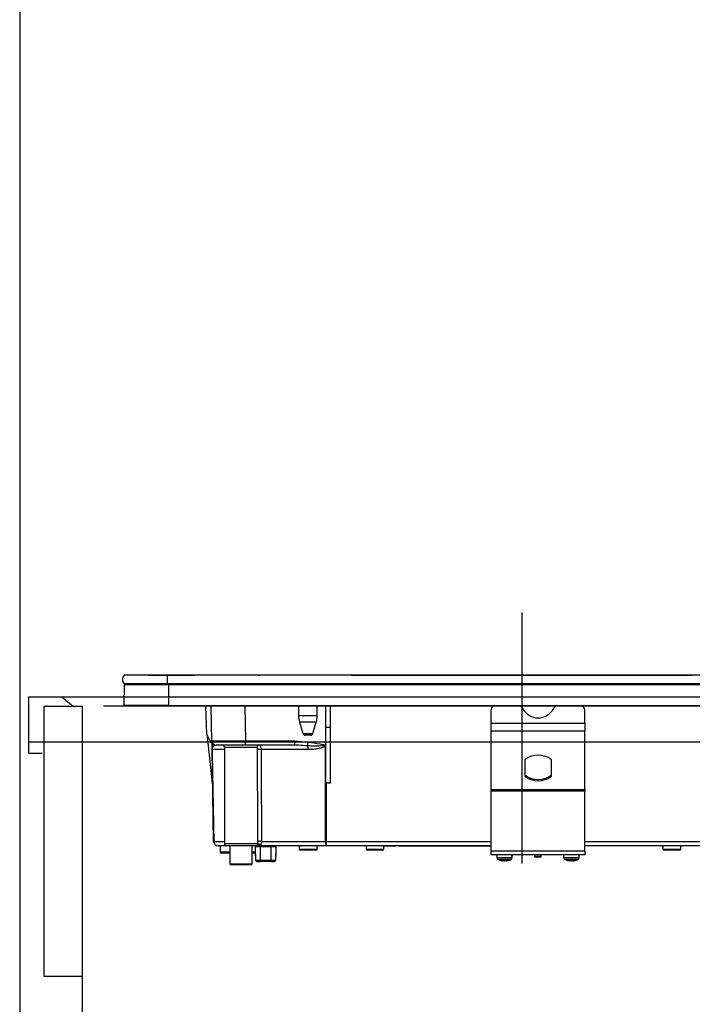
# Model space of a CAD drawing. Units: millimetres. Extents: x -53 to 6060, y -206 to 4222.
# Drawn here: x 3890 to 4191, y 1490 to 1931 of the extents above; entities that cross this region are included whole.
import ezdxf

# ---------------------------------------------------------------- set-up
doc = ezdxf.new("R2010")
doc.units = ezdxf.units.MM
doc.header["$LTSCALE"] = 3.75
doc.linetypes.add('DASHDOT', pattern=[50.5, 30, -9, 2.5, -9])
doc.linetypes.add('HIDDEN', pattern=[12.6, 8.4, -4.2])
doc.layers.get('0').update_dxf_attribs({"lineweight": 9})
for name, color, linetype, lineweight in [('シンク', 14, 'Continuous', 9), ('メイン', 7, 'Continuous', 9), ('熱源、換気扇', 214, 'Continuous', 9)]:
    doc.layers.add(name, color=color, linetype=linetype, lineweight=lineweight)

# ---------------------------------------------------------------- blocks, each defined once
blk = doc.blocks.new('*G65')
at = {"layer": '熱源、換気扇', "color": 214, "linetype": 'DASHDOT', "lineweight": 30}
blk.add_line((4115, 1665.48), (4115, 1524.53), dxfattribs=at)
at = {"layer": '熱源、換気扇', "color": 214, "linetype": 'Continuous', "lineweight": 30}
for p, q in [((3956, 1637.3), (3936.87, 1637.3)), ((3947.7, 1637.31), (3947.7, 1637.3)), ((3947.7, 1637.31), (3953.4, 1637.31)), ((3953.4, 1637.31), (3968.35, 1637.31)), ((3953.4, 1637.31), (3953.4, 1637.3)), ((4269, 1637.3), (3956, 1637.3)), ((3956, 1637.3), (3956, 1633.5)), ((3968.72, 1637.31), (3968.35, 1637.31)), ((3968.35, 1637.3), (3968.35, 1637.31)), ((3968.72, 1637.31), (3968.72, 1637.3)), ((3968.81, 1637.31), (3968.81, 1637.3)), ((3972.5, 1637.31), (3972.5, 1637.3)), ((3972.53, 1637.31), (3972.53, 1637.3)), ((3972.55, 1637.31), (3972.55, 1637.3)), ((3972.68, 1637.31), (3972.68, 1637.3)), ((3973.69, 1637.31), (3973.4, 1637.31)), ((3973.4, 1637.31), (3973.4, 1637.3)), ((3973.69, 1637.31), (3973.69, 1637.3)), ((3975.63, 1637.31), (3973.7, 1637.31)), ((3973.7, 1637.31), (3973.7, 1637.3)), ((3975.62, 1637.31), (3975.62, 1637.31)), ((3975.63, 1637.31), (3975.63, 1637.3)), ((3975.81, 1637.31), (3975.75, 1637.31)), ((3975.75, 1637.31), (3975.75, 1637.3)), ((3975.93, 1637.31), (3975.81, 1637.31)), ((3975.81, 1637.31), (3975.81, 1637.3)), ((3975.93, 1637.31), (3975.93, 1637.3)), ((3975.97, 1637.31), (3975.97, 1637.33)), ((3976.02, 1637.31), (3976.02, 1637.3)), ((3988.3, 1637.31), (3987.43, 1637.31)), ((3988.56, 1637.31), (3988.3, 1637.31)), ((3988.3, 1637.31), (3988.3, 1637.3)), ((3988.89, 1637.31), (3988.56, 1637.31)), ((3988.56, 1637.31), (3988.56, 1637.3)), ((3989.35, 1637.31), (3988.89, 1637.31)), ((3988.89, 1637.31), (3988.89, 1637.3)), ((3989.68, 1637.31), (3989.35, 1637.31)), ((3989.35, 1637.31), (3989.35, 1637.3)), ((3989.92, 1637.31), (3989.68, 1637.31)), ((3989.68, 1637.31), (3989.68, 1637.3)), ((3989.92, 1637.31), (3989.92, 1637.3)), ((3990.05, 1637.31), (3990.05, 1637.3)), ((3990.09, 1637.31), (3990.09, 1637.3)), ((3997, 1637.33), (3997.5, 1637.33)), ((3997, 1637.33), (3997, 1637.3)), ((3997.5, 1637.33), (3997.5, 1637.3)), ((4038.7, 1637.31), (4064.01, 1637.31)), ((4038.7, 1637.31), (4038.7, 1637.3)), ((4064.01, 1637.31), (4064.36, 1637.31)), ((4064.01, 1637.31), (4064.01, 1637.3)), ((4064.36, 1637.31), (4064.36, 1637.3)), ((4064.49, 1637.31), (4065.99, 1637.31)), ((4064.49, 1637.31), (4064.49, 1637.3)), ((4065.99, 1637.3), (4065.99, 1637.31)), ((4066.13, 1637.31), (4191.27, 1637.31)), ((4066.13, 1637.31), (4066.13, 1637.3)), ((4191.27, 1637.31), (4191.27, 1637.3)), ((3936.81, 1623.8), (3936.99, 1633.01)), ((3956, 1633.5), (3936.87, 1633.5)), ((3956.75, 1633.01), (3936.99, 1633.01)), ((4269, 1633.5), (3956, 1633.5)), ((3956.75, 1633.01), (3956.75, 1633.5)), ((4268.25, 1633.01), (3956.75, 1633.01)), ((3956.75, 1623.8), (3956.75, 1633.01)), ((3956.75, 1623.8), (3936.81, 1623.8)), ((3956.75, 1623.5), (3937.15, 1623.5)), ((3956.75, 1623.8), (3956.75, 1623.5)), ((3956.75, 1623.8), (4268.25, 1623.8)), ((4268.25, 1623.5), (3956.75, 1623.5)), ((3973.83, 1610.96), (3973.39, 1623.5)), ((3976.1, 1607.97), (3975.83, 1623.5)), ((3990.83, 1623.5), (3991.1, 1607.97)), ((4014.9, 1623.5), (4014.9, 1619.19)), ((4023.3, 1619.19), (4023.3, 1623.5)), ((4027.2, 1614), (4027.2, 1623.5)), ((4029.2, 1614), (4029.2, 1623.5)), ((4023.3, 1619.19), (4014.9, 1619.19)), ((4101.2, 1615.86), (4101.2, 1621.85)), ((4143.2, 1615.86), (4143.2, 1621.85)), ((4022.86, 1616.27), (4015.34, 1616.27)), ((4015.34, 1616.27), (4016.88, 1611.21)), ((4021.32, 1611.21), (4022.86, 1616.27)), ((4027.2, 1588.97), (4027.2, 1614)), ((4029.2, 1614), (4027.2, 1614)), ((4029.2, 1589), (4029.2, 1614)), ((4101.2, 1612.33), (4101.2, 1615.86)), ((4101.2, 1615.86), (4143.2, 1615.86)), ((4143.2, 1615.86), (4143.2, 1612.33)), ((3974.1, 1610.03), (3975.85, 1607)), ((3976.43, 1589), (3974.17, 1609.91)), ((4016.88, 1611.21), (4021.32, 1611.21)), ((4020.36, 1610.5), (4017.84, 1610.5)), ((4101.2, 1586.19), (4101.2, 1612.33)), ((4143.2, 1612.33), (4101.2, 1612.33)), ((4143.2, 1586.19), (4143.2, 1612.33)), ((3976.13, 1606.63), (3976.17, 1604.04)), ((3977.58, 1606), (3978.1, 1606)), ((3991.1, 1606), (3978.1, 1606)), ((3996.32, 1605), (3981.7, 1605)), ((3981.7, 1605), (3981.7, 1562)), ((3991.1, 1606), (3991.1, 1607.97)), ((3991.1, 1607.97), (4013.22, 1607.97)), ((4013.22, 1606), (3991.1, 1606)), ((4013.22, 1607.97), (4019.3, 1607.39)), ((4013.22, 1606), (4013.22, 1607.97)), ((4013.82, 1605.99), (4013.22, 1606)), ((4026.73, 1605.84), (4026.85, 1606.16)), ((4027.2, 1605.97), (4026.73, 1605.84)), ((4026.85, 1606.16), (4027.2, 1606.03)), ((4027.2, 1605.86), (4026.95, 1605.52)), ((3976.89, 1562.96), (3976.17, 1604.03)), ((3981.7, 1604.03), (3976.2, 1604.03)), ((4019.28, 1604.03), (3998.18, 1604.03)), ((4116.27, 1599.41), (4116.27, 1592.2)), ((4128.27, 1592.2), (4128.27, 1599.41)), ((4116.41, 1592.53), (4116.41, 1591.96)), ((4128.14, 1591.96), (4128.14, 1592.53)), ((4027.32, 1589), (4027.36, 1562.96)), ((4029.2, 1589), (4027.32, 1589)), ((4101.2, 1585.49), (4101.2, 1586.19)), ((4101.2, 1586.19), (4143.2, 1586.19)), ((4101.2, 1558.7), (4101.2, 1585.49)), ((4143.2, 1585.49), (4101.2, 1585.49)), ((4143.2, 1586.19), (4143.2, 1585.49)), ((4143.2, 1558.7), (4143.2, 1585.49)), ((3976.92, 1562.96), (3981.7, 1562.96)), ((3982.7, 1561), (3978.89, 1561)), ((3979.8, 1561), (3979.8, 1558.2)), ((3981.7, 1562), (3996.68, 1562)), ((3995.69, 1561), (3982.7, 1561)), ((3984.2, 1561), (3984.2, 1552.9)), ((3994.2, 1552.9), (3994.2, 1561)), ((3996.31, 1561.02), (3996.13, 1561)), ((4027.36, 1561), (3996.42, 1561)), ((3996.89, 1561.37), (3996.78, 1561.22)), ((3996.93, 1561.5), (3996.89, 1561.37)), ((3997.7, 1560.5), (3997.7, 1561)), ((3998.3, 1562.96), (4027.02, 1562.96)), ((4002.7, 1560.5), (4002.7, 1561)), ((4015.2, 1561), (4015.2, 1559.5)), ((4023.2, 1559.5), (4023.2, 1561)), ((4027.36, 1562.96), (4101.2, 1562.96)), ((4027.36, 1562.96), (4027.36, 1561)), ((4101.2, 1561), (4027.36, 1561)), ((4045.2, 1561), (4045.2, 1559.5)), ((4053.2, 1559.5), (4053.2, 1561)), ((4056.7, 1560.8), (4053.2, 1560.8)), ((4056.7, 1560.8), (4056.7, 1561)), ((4058.7, 1560.8), (4056.7, 1560.8)), ((4058.7, 1561), (4058.7, 1560.8)), ((4059.7, 1560.8), (4059.7, 1561)), ((4061.7, 1560.8), (4059.7, 1560.8)), ((4061.7, 1560.8), (4061.7, 1561)), ((4100.2, 1560.8), (4061.7, 1560.8)), ((4100.2, 1560.8), (4100.2, 1561)), ((4101.2, 1560.8), (4100.2, 1560.8)), ((4143.2, 1562.96), (4206.7, 1562.96)), ((4206.68, 1561), (4143.2, 1561)), ((4178.2, 1561), (4178.2, 1559.5)), ((4186.2, 1559.5), (4186.2, 1561)), ((3979.8, 1558.2), (3984.2, 1558.2)), ((3984.2, 1557.7), (3980.3, 1557.7)), ((3994.2, 1558.2), (3995.7, 1558.2)), ((3995.7, 1557.7), (3994.2, 1557.7)), ((3995.7, 1560.5), (3995.7, 1560.5)), ((3995.7, 1556.5), (3995.7, 1560.5)), ((3995.76, 1554.5), (3995.7, 1560.5)), ((3995.74, 1556.5), (3995.7, 1556.5)), ((3997.7, 1560.5), (3997.76, 1554.5)), ((4002.7, 1560.5), (3997.7, 1560.5)), ((4002.64, 1554.5), (4002.7, 1560.5)), ((4004.7, 1560.5), (4004.64, 1554.5)), ((4004.7, 1556.5), (4004.66, 1556.5)), ((4004.7, 1560.5), (4004.7, 1560.5)), ((4004.7, 1560.5), (4004.7, 1556.5)), ((4015.2, 1559.5), (4023.2, 1559.5)), ((4022.7, 1559), (4015.7, 1559)), ((4045.2, 1559.5), (4053.2, 1559.5)), ((4052.7, 1559), (4045.7, 1559)), ((4101.2, 1556.9), (4101.2, 1558.7)), ((4101.2, 1558.7), (4143.2, 1558.7)), ((4143.2, 1556.9), (4101.2, 1556.9)), ((4103.7, 1556.9), (4103.7, 1555.69)), ((4110.7, 1555.69), (4110.7, 1556.9)), ((4120.7, 1556.9), (4120.7, 1556.4)), ((4120.7, 1556.4), (4123.7, 1556.4)), ((4123.7, 1556.4), (4123.7, 1556.9)), ((4133.7, 1556.9), (4133.7, 1555.69)), ((4140.7, 1555.69), (4140.7, 1556.9)), ((4143.2, 1558.7), (4143.2, 1556.9)), ((4178.2, 1559.5), (4186.2, 1559.5)), ((4185.7, 1559), (4178.7, 1559)), ((3984.2, 1552.9), (3994.2, 1552.9)), ((3993.7, 1552.4), (3984.7, 1552.4)), ((3996.26, 1554), (3997.76, 1554)), ((3997.76, 1554.5), (3997.76, 1554)), ((3997.76, 1554.5), (4002.64, 1554.5)), ((4002.64, 1554), (3997.76, 1554)), ((4002.64, 1554), (4002.64, 1554.5)), ((4002.64, 1554), (4004.14, 1554)), ((4105.67, 1554.49), (4106.3, 1554.27)), ((4106.12, 1554.31), (4106.21, 1554.29)), ((4106.3, 1554.27), (4106.21, 1554.27)), ((4107.17, 1554.27), (4106.53, 1554.49)), ((4106.77, 1554.27), (4107.17, 1554.27)), ((4107.63, 1554.27), (4107.17, 1554.27)), ((4108.1, 1554.27), (4108.2, 1554.27)), ((4123.2, 1555.9), (4121.2, 1555.9)), ((4135.67, 1554.49), (4136.3, 1554.27)), ((4136.12, 1554.31), (4136.21, 1554.29)), ((4136.3, 1554.27), (4136.21, 1554.27)), ((4137.17, 1554.27), (4136.53, 1554.49)), ((4136.77, 1554.27), (4137.17, 1554.27)), ((4137.63, 1554.27), (4137.17, 1554.27)), ((4138.1, 1554.27), (4138.2, 1554.27))]:
    blk.add_line(p, q, dxfattribs=at)
for points in [[(4027.02, 1562.96), (4027.01, 1566.96), (4026.99, 1582.96), (4026.95, 1605.52)], [(3976.2, 1604.03), (3976.24, 1602), (3976.52, 1586), (3976.92, 1562.96)], [(3996.51, 1561.09), (3996.5, 1561.08), (3996.37, 1561.03), (3996.31, 1561.02), (3996.3, 1561.02), (3996.3, 1561.02), (3996.3, 1561.02), (3996.3, 1561.02), (3996.3, 1561.02), (3996.3, 1561.02), (3996.3, 1561.02), (3996.3, 1561.02), (3996.3, 1561.02), (3996.3, 1561.02), (3996.3, 1561.02), (3996.3, 1561.02), (3996.3, 1561.02), (3996.31, 1561.02)]]:
    blk.add_lwpolyline(points, dxfattribs=at)
for centre, radius, start, end in [((3938.5, 1635.4), 2.5, 130.5893, 229.4107), ((3937.49, 1633), 0.5, 90, 178.8542), ((3937.15, 1623.8), 0.3, 180, 270), ((4102.99, 1621.78), 1.79, 105.9009, 177.8432), ((4113.58, 1621.68), 1.91, 25.469, 72.6993), ((4122.27, 1626.09), 7.84, 207.2322, 332.7678), ((4130.97, 1621.68), 1.91, 107.3007, 154.531), ((4141.38, 1621.75), 1.82, 2.9178, 73.3382), ((4024.9, 1619.19), 10, 180, 196.9908), ((4013.3, 1619.19), 10, 343.0092, 0), ((3975.83, 1611.03), 2, 182, 210), ((4017.84, 1611.5), 1, 196.9908, 270), ((4020.36, 1611.5), 1, 270, 343.0092), ((3977.58, 1608), 2, 210, 270), ((3978.1, 1608), 2, 181, 270), ((3980.7, 1605), 1, 0, 90), ((3997.3, 1605.02), 0.976, 91.5226, 181.4457), ((3653.23, 1673.07), 371.92, 349.5648, 349.8275), ((4015.03, 1604.17), 4.26, 358.115, 21.1685), ((4016.07, 1598.14), 13.15, 34.1298, 35.8466), ((3976.19, 1604.71), 0.674, 268.7311, 271.2689), ((3997.69, 1574.76), 29.28, 89.0387, 92.1996), ((4122.27, 1591.21), 10.28, 55.1962, 124.8038), ((4116.58, 1599.4), 0.308, 124.4448, 177.5209), ((4127.97, 1599.4), 0.308, 2.4791, 55.5552), ((4116.58, 1592.78), 0.308, 182.4791, 235.5552), ((4116.58, 1592.22), 0.308, 182.4791, 235.5552), ((4122.27, 1600.97), 10.28, 235.1962, 304.8038), ((4122.27, 1600.4), 10.28, 235.1962, 304.8038), ((4127.97, 1592.78), 0.308, 304.4448, 357.5209), ((4127.97, 1592.22), 0.308, 304.4448, 357.5209), ((3978.89, 1563), 2, 181, 270), ((3976.9, 1563.65), 0.682, 268.731, 271.269), ((3978.9, 1562.98), 1.98, 180.5574, 269.5711), ((3982.7, 1562), 1, 180, 270), ((3995.2, 1560.5), 0.5, 0, 90), ((3995.2, 1560.5), 0.5, 0.5, 90), ((3995.68, 1562), 0.999, 270.0631, 0.063), ((3996.17, 1562), 1, 270.3954, 307.9405), ((3997.74, 1538.77), 24.2, 88.6766, 92.5471), ((3997.69, 1560.57), 1.2, 66.0627, 129.1388), ((4005.2, 1560.5), 0.5, 90, 180), ((4005.2, 1560.5), 0.5, 90, 179.5), ((4030.1, 1562.49), 3.12, 171.3296, 208.6508), ((4027.19, 1676.02), 113.05, 269.9123, 270.0877), ((3980.3, 1558.2), 0.5, 180, 270), ((3996.2, 1556.5), 0.5, 180, 203.365), ((4003.7, 1331.31), 229.2, 89.75, 90.25), ((4004.2, 1556.5), 0.5, 336.635, 0), ((4015.7, 1559.5), 0.5, 180, 270), ((4022.7, 1559.5), 0.5, 270, 0), ((4045.7, 1559.5), 0.5, 180, 270), ((4052.7, 1559.5), 0.5, 270, 0), ((4121.2, 1556.4), 0.5, 180, 270), ((4123.2, 1556.4), 0.5, 270, 0), ((4178.7, 1559.5), 0.5, 180, 270), ((4185.7, 1559.5), 0.5, 270, 0), ((3984.7, 1552.9), 0.5, 180, 270), ((3993.7, 1552.9), 0.5, 270, 0), ((3996.26, 1554.5), 0.5, 180.5, 270), ((4004.14, 1554.5), 0.5, 270, 359.5), ((4104.7, 1555.69), 1, 179.6302, 249.4971), ((4106.9, 1559.67), 5.46, 277.6944, 288.1255), ((4107.46, 1559.67), 5.46, 277.6944, 288.1255), ((4109.7, 1555.69), 1, 290.1986, 0.4435), ((4134.7, 1555.69), 1, 179.6302, 249.4971), ((4136.9, 1559.67), 5.46, 277.6944, 288.1255), ((4137.46, 1559.67), 5.46, 277.6944, 288.1255), ((4139.7, 1555.69), 1, 290.1986, 0.4435)]:
    blk.add_arc(centre, radius, start, end, dxfattribs=at)
for centre, major_axis, ratio, start_param, end_param in [((3991.1, 1608), (15, 0.03), 0.002326, -3.141557, -1.571066), ((3997.7, 1560.5), (2, 0), 0.002181, 1.570896, 3.141616), ((3997.76, 1554.5), (2, 0), 0.002181, -3.141578, -1.570858), ((4002.64, 1554.5), (2, 0), 0.002181, -1.570734, -0.000014)]:
    blk.add_ellipse(centre, major_axis=major_axis, ratio=ratio, start_param=start_param, end_param=end_param, dxfattribs=at)
for points, knots in [([(3975.75, 1637.31), (3975.74, 1637.31), (3975.74, 1637.31), (3975.72, 1637.31), (3975.7, 1637.31), (3975.68, 1637.31), (3975.65, 1637.31), (3975.64, 1637.31), (3975.63, 1637.31)], [0, 0, 0, 0, 0.2501987, 0.3757124, 0.4999007, 0.624382, 0.7495883, 1, 1, 1, 1]), ([(3976.02, 1637.31), (3976.02, 1637.31), (3976.02, 1637.31), (3976.02, 1637.31), (3976.01, 1637.31), (3976, 1637.31), (3975.98, 1637.31), (3975.96, 1637.31), (3975.94, 1637.31), (3975.93, 1637.31)], [0, 0, 0, 0, 0.250242, 0.312895, 0.375772, 0.438586, 0.50094, 0.779713, 1, 1, 1, 1]), ([(3990.05, 1637.31), (3990.04, 1637.31), (3990.04, 1637.31), (3990.03, 1637.31), (3990.01, 1637.31), (3990, 1637.31), (3989.99, 1637.31), (3989.97, 1637.31), (3989.95, 1637.31), (3989.93, 1637.31), (3989.92, 1637.31)], [0, 0, 0, 0, 0.249506, 0.374574, 0.43753, 0.499652, 0.578496, 0.656934, 0.780218, 1, 1, 1, 1]), ([(3976.12, 1606.69), (3976.13, 1606.5), (3976.13, 1606.12), (3976.15, 1605.4), (3976.16, 1604.68), (3976.17, 1604.32), (3976.17, 1604.12), (3976.17, 1604.03)], [0, 0, 0, 0, 0.400627, 0.793796, 0.900924, 0.957312, 1, 1, 1, 1]), ([(3976.2, 1604.03), (3976.2, 1604.06), (3976.2, 1604.1), (3976.2, 1604.21), (3976.22, 1604.37), (3976.3, 1604.74), (3976.54, 1605.21), (3977.01, 1605.69), (3977.55, 1605.96), (3977.91, 1605.98), (3977.98, 1605.99)], [0, 0, 0, 0, 0.005241, 0.010129, 0.026961, 0.066318, 0.230774, 0.569196, 0.909762, 1, 1, 1, 1]), ([(3996.57, 1604.02), (3996.57, 1604.05), (3996.56, 1604.21), (3996.55, 1604.47), (3996.5, 1604.76), (3996.43, 1604.96), (3996.36, 1604.99), (3996.32, 1605)], [0, 0, 0, 0, 0.0719117, 0.3005474, 0.5414507, 0.7739227, 1, 1, 1, 1]), ([(3997.27, 1606), (3997.39, 1605.97), (3997.62, 1605.92), (3997.9, 1605.53), (3998.1, 1604.95), (3998.17, 1604.41), (3998.18, 1604.11), (3998.18, 1604.03)], [0, 0, 0, 0, 0.234779, 0.469841, 0.707547, 0.930182, 1, 1, 1, 1]), ([(4019, 1605.71), (4017.68, 1605.82), (4015.96, 1605.96), (4014.24, 1605.98), (4013.82, 1605.99)], [0, 0, 0, 0, 0.761381, 1, 1, 1, 1]), ([(4026.73, 1605.84), (4026.34, 1605.79), (4024.37, 1605.56), (4021.78, 1605.53), (4019.61, 1605.67), (4019, 1605.71)], [0, 0, 0, 0, 0.152561, 0.763657, 1, 1, 1, 1]), ([(4026.95, 1605.52), (4026.87, 1605.46), (4026.66, 1605.32), (4026.23, 1605.14), (4025.61, 1604.91), (4024.67, 1604.66), (4023.3, 1604.37), (4021.46, 1604.1), (4020.05, 1604.06), (4019.28, 1604.03)], [0, 0, 0, 0, 0.039114, 0.094065, 0.173528, 0.289269, 0.458143, 0.703651, 1, 1, 1, 1]), ([(4019.3, 1607.39), (4021.1, 1607.15), (4023.63, 1606.81), (4026.12, 1606.31), (4026.85, 1606.16)], [0, 0, 0, 0, 0.710221, 1, 1, 1, 1]), ([(3996.67, 1562.95), (3996.65, 1570.97), (3996.63, 1584.66), (3996.58, 1598.35), (3996.57, 1604.02)], [0, 0, 0, 0, 0.586157, 1, 1, 1, 1]), ([(3998.18, 1604.03), (3998.2, 1598.37), (3998.25, 1584.68), (3998.28, 1570.99), (3998.3, 1562.96)], [0, 0, 0, 0, 0.413843, 1, 1, 1, 1]), ([(4027.2, 1588.97), (4027.21, 1588.97), (4027.24, 1588.98), (4027.28, 1589), (4027.31, 1589), (4027.32, 1589)], [0, 0, 0, 0, 0.1437213, 0.7786579, 1, 1, 1, 1]), ([(3996.13, 1561), (3996.01, 1561), (3995.79, 1561), (3995.72, 1561), (3995.69, 1561)], [0, 0, 0, 0, 0.5649362, 1, 1, 1, 1]), ([(3996.13, 1561), (3996.23, 1561.01), (3996.39, 1561.02), (3996.61, 1561.14), (3996.8, 1561.29), (3996.89, 1561.43), (3996.93, 1561.5)], [0, 0, 0, 0, 0.297913, 0.500205, 0.76128, 1, 1, 1, 1]), ([(3996.89, 1561.37), (3996.84, 1561.31), (3996.74, 1561.2), (3996.55, 1561.09), (3996.41, 1561.03), (3996.32, 1561.02), (3996.31, 1561.02)], [0, 0, 0, 0, 0.3141082, 0.6257056, 0.9385223, 1, 1, 1, 1]), ([(3998.18, 1561.67), (3998.13, 1561.59), (3998.04, 1561.43), (3997.64, 1561.21), (3997.12, 1561.1), (3996.61, 1561.07), (3996.45, 1561.07)], [0, 0, 0, 0, 0.149529, 0.2846386, 0.7786144, 1, 1, 1, 1]), ([(3996.51, 1561.09), (3996.51, 1561.09), (3996.56, 1561.11), (3996.63, 1561.15), (3996.69, 1561.2), (3996.71, 1561.23), (3996.72, 1561.23), (3996.72, 1561.23), (3996.72, 1561.23), (3996.72, 1561.23), (3996.72, 1561.23), (3996.72, 1561.23), (3996.72, 1561.23), (3996.72, 1561.23)], [0, 0, 0, 0, 0.070998, 0.621756, 0.891231, 0.989366, 0.997717, 0.998786, 0.999486, 0.99973, 0.999838, 0.999945, 1, 1, 1, 1]), ([(3996.68, 1562), (3996.68, 1562.04), (3996.68, 1562.34), (3996.67, 1562.66), (3996.67, 1562.95)], [0, 0, 0, 0, 0.1204054, 1, 1, 1, 1]), ([(3996.68, 1562), (3996.73, 1561.91), (3996.8, 1561.75), (3996.89, 1561.57), (3996.93, 1561.5)], [0, 0, 0, 0, 0.599438, 1, 1, 1, 1]), ([(3996.75, 1561.14), (3996.76, 1561.16), (3996.78, 1561.21), (3996.77, 1561.2), (3996.76, 1561.19)], [0, 0, 0, 0, 0.501667, 1, 1, 1, 1]), ([(3998.3, 1562.96), (3998.3, 1562.79), (3998.3, 1562.6), (3998.28, 1562.24), (3998.25, 1561.94), (3998.2, 1561.75), (3998.18, 1561.67)], [0, 0, 0, 0, 0.326365, 0.366642, 0.749167, 1, 1, 1, 1]), ([(4103.74, 1555.69), (4103.73, 1555.69), (4103.68, 1555.69), (4103.98, 1555.69), (4104.64, 1555.69), (4105.61, 1555.69), (4106.75, 1555.69), (4107.95, 1555.69), (4109.06, 1555.69), (4109.86, 1555.69), (4110.41, 1555.69), (4110.71, 1555.69), (4110.66, 1555.69), (4110.65, 1555.69)], [0, 0, 0, 0, 0.030475, 0.137857, 0.245239, 0.352621, 0.460002, 0.567384, 0.674766, 0.782148, 0.849356, 0.956738, 1, 1, 1, 1]), ([(4110.04, 1554.76), (4110.05, 1554.76), (4110.08, 1554.76), (4109.84, 1554.76), (4109.38, 1554.76), (4108.73, 1554.76), (4107.82, 1554.76), (4106.83, 1554.76), (4105.89, 1554.76), (4105.09, 1554.76), (4104.55, 1554.76), (4104.3, 1554.76), (4104.35, 1554.76), (4104.36, 1554.76)], [0, 0, 0, 0, 0.0432436, 0.1506311, 0.2178432, 0.3252307, 0.4326182, 0.5400057, 0.6473933, 0.7547808, 0.8621683, 0.9695558, 1, 1, 1, 1]), ([(4104.36, 1554.78), (4104.63, 1554.67), (4105.19, 1554.42), (4105.8, 1554.35), (4106.12, 1554.31)], [0, 0, 0, 0, 0.4693565, 1, 1, 1, 1]), ([(4106.3, 1554.27), (4106.31, 1554.35), (4106.31, 1554.45), (4106.32, 1554.55), (4106.32, 1554.56)], [0, 0, 0, 0, 0.884219, 1, 1, 1, 1]), ([(4108.14, 1554.26), (4108.15, 1554.26), (4108.2, 1554.26), (4108.24, 1554.28), (4108.28, 1554.29)], [0, 0, 0, 0, 0.223722, 1, 1, 1, 1]), ([(4108.28, 1554.29), (4108.77, 1554.36), (4109.38, 1554.46), (4109.93, 1554.72), (4110.03, 1554.77)], [0, 0, 0, 0, 0.805292, 1, 1, 1, 1]), ([(4108.6, 1554.49), (4108.7, 1554.48), (4108.89, 1554.46), (4109.07, 1554.48), (4109.16, 1554.49)], [0, 0, 0, 0, 0.501776, 1, 1, 1, 1]), ([(4133.74, 1555.69), (4133.73, 1555.69), (4133.68, 1555.69), (4133.98, 1555.69), (4134.64, 1555.69), (4135.61, 1555.69), (4136.75, 1555.69), (4137.95, 1555.69), (4139.06, 1555.69), (4139.86, 1555.69), (4140.41, 1555.69), (4140.71, 1555.69), (4140.66, 1555.69), (4140.65, 1555.69)], [0, 0, 0, 0, 0.030475, 0.137857, 0.245239, 0.352621, 0.460002, 0.567384, 0.674766, 0.782148, 0.849356, 0.956738, 1, 1, 1, 1]), ([(4140.04, 1554.76), (4140.05, 1554.76), (4140.08, 1554.76), (4139.84, 1554.76), (4139.38, 1554.76), (4138.73, 1554.76), (4137.82, 1554.76), (4136.83, 1554.76), (4135.89, 1554.76), (4135.09, 1554.76), (4134.55, 1554.76), (4134.3, 1554.76), (4134.35, 1554.76), (4134.36, 1554.76)], [0, 0, 0, 0, 0.043244, 0.150631, 0.217843, 0.325231, 0.432618, 0.540006, 0.647393, 0.754781, 0.862168, 0.969556, 1, 1, 1, 1]), ([(4134.36, 1554.78), (4134.63, 1554.67), (4135.19, 1554.42), (4135.8, 1554.35), (4136.12, 1554.31)], [0, 0, 0, 0, 0.469356, 1, 1, 1, 1]), ([(4136.3, 1554.27), (4136.31, 1554.35), (4136.31, 1554.45), (4136.32, 1554.55), (4136.32, 1554.56)], [0, 0, 0, 0, 0.884219, 1, 1, 1, 1]), ([(4138.14, 1554.26), (4138.15, 1554.26), (4138.2, 1554.26), (4138.24, 1554.28), (4138.28, 1554.29)], [0, 0, 0, 0, 0.223722, 1, 1, 1, 1]), ([(4138.28, 1554.29), (4138.77, 1554.36), (4139.38, 1554.46), (4139.93, 1554.72), (4140.03, 1554.77)], [0, 0, 0, 0, 0.805292, 1, 1, 1, 1]), ([(4138.6, 1554.49), (4138.7, 1554.48), (4138.89, 1554.46), (4139.07, 1554.48), (4139.16, 1554.49)], [0, 0, 0, 0, 0.501776, 1, 1, 1, 1])]:
    blk.add_open_spline(points, degree=3, knots=knots, dxfattribs=at)
for points in [[(4105.67, 1554.49), (4105.81, 1554.48), (4106.1, 1554.46), (4106.39, 1554.48), (4106.53, 1554.49)], [(4135.67, 1554.49), (4135.81, 1554.48), (4136.1, 1554.46), (4136.39, 1554.48), (4136.53, 1554.49)]]:
    blk.add_open_spline(points, degree=3, dxfattribs=at)

msp = doc.modelspace()

# ---------------------------------------------------------------- linework, layer by layer
at = {"layer": 'シンク', "color": 14, "linetype": 'Continuous', "lineweight": 30}
for p, q in [((3894, 1627.5), (3894, 1602.5)), ((4355, 1627.5), (3894, 1627.5)), ((3894, 1607.5), (4355, 1607.5)), ((3894, 1602.5), (3900, 1602.5))]:
    msp.add_line(p, q, dxfattribs=at)
at = {"layer": 'シンク', "color": 14, "linetype": 'HIDDEN', "lineweight": 30}
for p in [(3909, 1627.5), (4337, 1623.5)]:
    msp.add_line(p, (3914, 1623.5), dxfattribs=at)
at = {"layer": 'メイン', "color": 7, "linetype": 'Continuous', "lineweight": 30}
for p, q in [((3890, 2677.5), (3890, 777.5)), ((3901, 1502.5), (3901, 1623.5)), ((3901, 1623.5), (3918, 1623.5)), ((3918, 1623.5), (3918, 927.5)), ((3918, 1502.5), (3901, 1502.5))]:
    msp.add_line(p, q, dxfattribs=at)

# ---------------------------------------------------------------- block references
msp.add_blockref('*G65', (0, 0))

doc.saveas('drawing.dxf')
